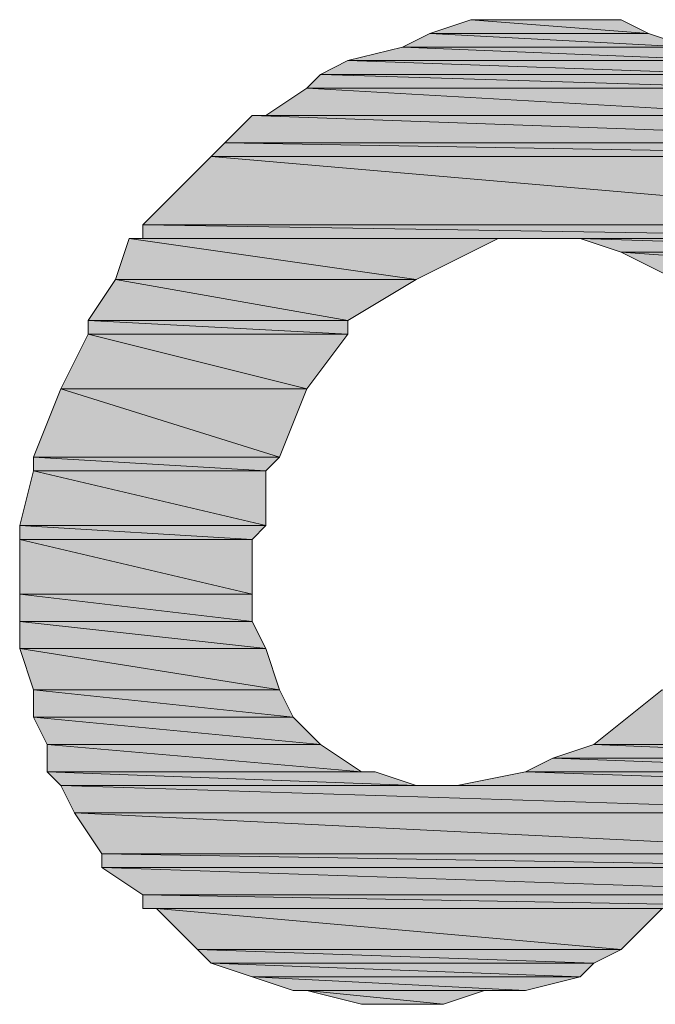
# Model space of a CAD drawing. Units: inches. Extents: x -2049 to 3731, y -2296 to 3484.
# Drawn here: x 1572 to 1576, y 93 to 99 of the extents above; entities that cross this region are included whole.
import ezdxf

# ---------------------------------------------------------------- set-up
doc = ezdxf.new("R2010")
doc.units = ezdxf.units.IN
doc.header["$MEASUREMENT"] = 0
doc.layers.add('Layer 1', color=7, linetype='Continuous')

msp = doc.modelspace()

# ---------------------------------------------------------------- hatches: boundary and pattern name
at = {"layer": 'Layer 1', "true_color": 0xffffff}
h = msp.add_hatch(color=7, dxfattribs=at)
h.dxf.hatch_style = 2
h.paths.add_polyline_path([(1576.3465, 99.3284), (1575.2455, 99.4131), (1576.177, 99.4131)])
h.paths.add_polyline_path([(1574.9919, 99.3284), (1576.3465, 99.3284), (1575.2455, 99.4131)])
h = msp.add_hatch(color=7, dxfattribs=at)
h.dxf.hatch_style = 2
edge = h.paths.add_edge_path()
edge.add_spline(control_points=[(1575.754, 99.4131), (1575.754, 99.4131), (1575.6692, 99.4131), (1575.6692, 99.4131), (1575.6692, 99.4131), (1575.754, 99.4131), (1575.754, 99.4131)], knot_values=[0, 0, 0, 0, 1, 1, 1, 2, 2, 2, 2], degree=3, periodic=1)
h = msp.add_hatch(color=7, dxfattribs=at)
h.dxf.hatch_style = 2
h.paths.add_polyline_path([(1576.6001, 99.2436), (1574.9919, 99.3284), (1576.3465, 99.3284)])
h.paths.add_polyline_path([(1574.8224, 99.2436), (1576.6001, 99.2436), (1574.9919, 99.3284)])
h = msp.add_hatch(color=7, dxfattribs=at)
h.dxf.hatch_style = 2
h.paths.add_polyline_path([(1576.8543, 99.1596), (1574.8224, 99.2436), (1576.6001, 99.2436)])
h.paths.add_polyline_path([(1574.4834, 99.1596), (1576.8543, 99.1596), (1574.8224, 99.2436)])
h = msp.add_hatch(color=7, dxfattribs=at)
h.dxf.hatch_style = 2
h.paths.add_polyline_path([(1576.9391, 99.0741), (1574.4834, 99.1596), (1576.8543, 99.1596)])
h.paths.add_polyline_path([(1574.3146, 99.0741), (1576.9391, 99.0741), (1574.4834, 99.1596)])
h = msp.add_hatch(color=7, dxfattribs=at)
h.dxf.hatch_style = 2
h.paths.add_polyline_path([(1577.1086, 98.9901), (1574.3146, 99.0741), (1576.9391, 99.0741)])
h.paths.add_polyline_path([(1574.2298, 98.9901), (1577.1086, 98.9901), (1574.3146, 99.0741)])
h = msp.add_hatch(color=7, dxfattribs=at)
h.dxf.hatch_style = 2
h.paths.add_polyline_path([(1577.1933, 98.8206), (1574.2298, 98.9901), (1577.1086, 98.9901)])
h.paths.add_polyline_path([(1573.9756, 98.8206), (1577.1933, 98.8206), (1574.2298, 98.9901)])
h = msp.add_hatch(color=7, dxfattribs=at)
h.dxf.hatch_style = 2
h.paths.add_polyline_path([(1578.6327, 98.6511), (1573.8908, 98.8206), (1578.7167, 98.8206)])
h.paths.add_polyline_path([(1573.722, 98.6511), (1578.6327, 98.6511), (1573.8908, 98.8206)])
h = msp.add_hatch(color=7, dxfattribs=at)
h.dxf.hatch_style = 2
h.paths.add_polyline_path([(1578.6327, 98.5663), (1573.722, 98.6511), (1578.6327, 98.6511)])
h.paths.add_polyline_path([(1573.6373, 98.5663), (1578.6327, 98.5663), (1573.722, 98.6511)])
h = msp.add_hatch(color=7, dxfattribs=at)
h.dxf.hatch_style = 2
h.paths.add_polyline_path([(1578.5479, 98.1426), (1573.6373, 98.5663), (1578.6327, 98.5663)])
h.paths.add_polyline_path([(1573.2135, 98.1426), (1578.5479, 98.1426), (1573.6373, 98.5663)])
h = msp.add_hatch(color=7, dxfattribs=at)
h.dxf.hatch_style = 2
h.paths.add_polyline_path([(1578.5479, 98.0585), (1573.2135, 98.1426), (1578.5479, 98.1426)])
h.paths.add_polyline_path([(1573.2135, 98.0585), (1578.5479, 98.0585), (1573.2135, 98.1426)])
h = msp.add_hatch(color=7, dxfattribs=at)
h.dxf.hatch_style = 2
h.paths.add_polyline_path([(1574.9071, 97.8043), (1573.1288, 98.0585), (1575.415, 98.0585)])
h.paths.add_polyline_path([(1573.0447, 97.8043), (1574.9071, 97.8043), (1573.1288, 98.0585)])
h = msp.add_hatch(color=7, dxfattribs=at)
h.dxf.hatch_style = 2
edge = h.paths.add_edge_path()
edge.add_spline(control_points=[(1575.754, 98.0585), (1575.754, 98.0585), (1575.754, 98.0585), (1575.754, 98.0585), (1575.754, 98.0585), (1573.2135, 98.0585), (1573.2135, 98.0585), (1573.2135, 98.0585), (1575.754, 98.0585), (1575.754, 98.0585)], knot_values=[0, 0, 0, 0, 1, 1, 1, 2, 2, 2, 3, 3, 3, 3], degree=3, periodic=1)
edge = h.paths.add_edge_path()
edge.add_spline(control_points=[(1573.2135, 98.0585), (1573.2135, 98.0585), (1575.754, 98.0585), (1575.754, 98.0585), (1575.754, 98.0585), (1573.2135, 98.0585), (1573.2135, 98.0585)], knot_values=[0, 0, 0, 0, 1, 1, 1, 2, 2, 2, 2], degree=3, periodic=1)
h = msp.add_hatch(color=7, dxfattribs=at)
h.dxf.hatch_style = 2
edge = h.paths.add_edge_path()
edge.add_spline(control_points=[(1575.6692, 98.0585), (1575.6692, 98.0585), (1575.6692, 98.0585), (1575.6692, 98.0585), (1575.6692, 98.0585), (1573.2135, 98.0585), (1573.2135, 98.0585), (1573.2135, 98.0585), (1575.6692, 98.0585), (1575.6692, 98.0585)], knot_values=[0, 0, 0, 0, 1, 1, 1, 2, 2, 2, 3, 3, 3, 3], degree=3, periodic=1)
h = msp.add_hatch(color=7, dxfattribs=at)
h.dxf.hatch_style = 2
edge = h.paths.add_edge_path()
edge.add_spline(control_points=[(1578.5479, 98.0585), (1578.5479, 98.0585), (1578.5479, 98.0585), (1578.5479, 98.0585), (1578.5479, 98.0585), (1575.754, 98.0585), (1575.754, 98.0585), (1575.754, 98.0585), (1578.5479, 98.0585), (1578.5479, 98.0585)], knot_values=[0, 0, 0, 0, 1, 1, 1, 2, 2, 2, 3, 3, 3, 3], degree=3, periodic=1)
edge = h.paths.add_edge_path()
edge.add_spline(control_points=[(1575.754, 98.0585), (1575.754, 98.0585), (1578.5479, 98.0585), (1578.5479, 98.0585), (1578.5479, 98.0585), (1575.754, 98.0585), (1575.754, 98.0585)], knot_values=[0, 0, 0, 0, 1, 1, 1, 2, 2, 2, 2], degree=3, periodic=1)
h = msp.add_hatch(color=7, dxfattribs=at)
h.dxf.hatch_style = 2
edge = h.paths.add_edge_path()
edge.add_spline(control_points=[(1578.5479, 98.0585), (1578.5479, 98.0585), (1575.754, 98.0585), (1575.754, 98.0585), (1575.754, 98.0585), (1578.5479, 98.0585), (1578.5479, 98.0585)], knot_values=[0, 0, 0, 0, 1, 1, 1, 2, 2, 2, 2], degree=3, periodic=1)
h = msp.add_hatch(color=7, dxfattribs=at)
h.dxf.hatch_style = 2
h.paths.add_polyline_path([(1578.5479, 97.9738), (1575.9228, 98.0585), (1578.5479, 98.0585)])
h.paths.add_polyline_path([(1576.177, 97.9738), (1578.5479, 97.9738), (1575.9228, 98.0585)])
h = msp.add_hatch(color=7, dxfattribs=at)
h.dxf.hatch_style = 2
h.paths.add_polyline_path([(1578.5479, 97.8043), (1576.177, 97.9738), (1578.5479, 97.9738)])
h.paths.add_polyline_path([(1576.516, 97.8043), (1578.5479, 97.8043), (1576.177, 97.9738)])
h = msp.add_hatch(color=7, dxfattribs=at)
h.dxf.hatch_style = 2
h.paths.add_polyline_path([(1574.4834, 97.55), (1573.0447, 97.8043), (1574.9071, 97.8043)])
h.paths.add_polyline_path([(1572.8752, 97.55), (1574.4834, 97.55), (1573.0447, 97.8043)])
h = msp.add_hatch(color=7, dxfattribs=at)
h.dxf.hatch_style = 2
h.paths.add_polyline_path([(1574.4834, 97.4659), (1572.8752, 97.55), (1574.4834, 97.55)])
h.paths.add_polyline_path([(1572.8752, 97.4659), (1574.4834, 97.4659), (1572.8752, 97.55)])
h = msp.add_hatch(color=7, dxfattribs=at)
h.dxf.hatch_style = 2
h.paths.add_polyline_path([(1574.2298, 97.127), (1572.8752, 97.4659), (1574.4834, 97.4659)])
h.paths.add_polyline_path([(1572.7057, 97.127), (1574.2298, 97.127), (1572.8752, 97.4659)])
h = msp.add_hatch(color=7, dxfattribs=at)
h.dxf.hatch_style = 2
h.paths.add_polyline_path([(1574.0603, 96.7039), (1572.7057, 97.127), (1574.2298, 97.127)])
h.paths.add_polyline_path([(1572.5362, 96.7039), (1574.0603, 96.7039), (1572.7057, 97.127)])
h = msp.add_hatch(color=7, dxfattribs=at)
h.dxf.hatch_style = 2
h.paths.add_polyline_path([(1573.9756, 96.6191), (1572.5362, 96.7039), (1574.0603, 96.7039)])
h.paths.add_polyline_path([(1572.5362, 96.6191), (1573.9756, 96.6191), (1572.5362, 96.7039)])
h = msp.add_hatch(color=7, dxfattribs=at)
h.dxf.hatch_style = 2
h.paths.add_polyline_path([(1573.9756, 96.2808), (1572.5362, 96.6191), (1573.9756, 96.6191)])
h.paths.add_polyline_path([(1572.4515, 96.2808), (1573.9756, 96.2808), (1572.5362, 96.6191)])
h = msp.add_hatch(color=7, dxfattribs=at)
h.dxf.hatch_style = 2
h.paths.add_polyline_path([(1573.8908, 96.1954), (1572.4515, 96.2808), (1573.9756, 96.2808)])
h.paths.add_polyline_path([(1572.4515, 96.1954), (1573.8908, 96.1954), (1572.4515, 96.2808)])
h = msp.add_hatch(color=7, dxfattribs=at)
h.dxf.hatch_style = 2
h.paths.add_polyline_path([(1573.8908, 95.8571), (1572.4515, 96.1954), (1573.8908, 96.1954)])
h.paths.add_polyline_path([(1572.4515, 95.8571), (1573.8908, 95.8571), (1572.4515, 96.1954)])
h = msp.add_hatch(color=7, dxfattribs=at)
h.dxf.hatch_style = 2
h.paths.add_polyline_path([(1573.8908, 95.6876), (1572.4515, 95.8571), (1573.8908, 95.8571)])
h.paths.add_polyline_path([(1572.4515, 95.6876), (1573.8908, 95.6876), (1572.4515, 95.8571)])
h = msp.add_hatch(color=7, dxfattribs=at)
h.dxf.hatch_style = 2
h.paths.add_polyline_path([(1573.9756, 95.5188), (1572.4515, 95.6876), (1573.8908, 95.6876)])
h.paths.add_polyline_path([(1572.4515, 95.5188), (1573.9756, 95.5188), (1572.4515, 95.6876)])
h = msp.add_hatch(color=7, dxfattribs=at)
h.dxf.hatch_style = 2
h.paths.add_polyline_path([(1574.0603, 95.2645), (1572.4515, 95.5188), (1573.9756, 95.5188)])
h.paths.add_polyline_path([(1572.5362, 95.2645), (1574.0603, 95.2645), (1572.4515, 95.5188)])
h = msp.add_hatch(color=7, dxfattribs=at)
h.dxf.hatch_style = 2
h.paths.add_polyline_path([(1574.1451, 95.095), (1572.5362, 95.2645), (1574.0603, 95.2645)])
h.paths.add_polyline_path([(1572.5362, 95.095), (1574.1451, 95.095), (1572.5362, 95.2645)])
h = msp.add_hatch(color=7, dxfattribs=at)
h.dxf.hatch_style = 2
h.paths.add_polyline_path([(1578.0394, 94.9262), (1576.4313, 95.2645), (1578.1242, 95.2645)])
h.paths.add_polyline_path([(1576.0075, 94.9262), (1578.0394, 94.9262), (1576.4313, 95.2645)])
h = msp.add_hatch(color=7, dxfattribs=at)
h.dxf.hatch_style = 2
h.paths.add_polyline_path([(1574.3146, 94.9262), (1572.5362, 95.095), (1574.1451, 95.095)])
h.paths.add_polyline_path([(1572.621, 94.9262), (1574.3146, 94.9262), (1572.5362, 95.095)])
h = msp.add_hatch(color=7, dxfattribs=at)
h.dxf.hatch_style = 2
h.paths.add_polyline_path([(1574.5681, 94.7567), (1572.621, 94.9262), (1574.3146, 94.9262)])
h.paths.add_polyline_path([(1572.621, 94.7567), (1574.5681, 94.7567), (1572.621, 94.9262)])
h = msp.add_hatch(color=7, dxfattribs=at)
h.dxf.hatch_style = 2
h.paths.add_polyline_path([(1578.0394, 94.8408), (1576.0075, 94.9262), (1578.0394, 94.9262)])
h.paths.add_polyline_path([(1575.754, 94.8408), (1578.0394, 94.8408), (1576.0075, 94.9262)])
h = msp.add_hatch(color=7, dxfattribs=at)
h.dxf.hatch_style = 2
h.paths.add_polyline_path([(1578.0394, 94.7567), (1575.754, 94.8408), (1578.0394, 94.8408)])
h.paths.add_polyline_path([(1575.5845, 94.7567), (1578.0394, 94.7567), (1575.754, 94.8408)])
h = msp.add_hatch(color=7, dxfattribs=at)
h.dxf.hatch_style = 2
edge = h.paths.add_edge_path()
edge.add_spline(control_points=[(1574.6529, 94.7567), (1574.6529, 94.7567), (1574.6529, 94.7567), (1574.6529, 94.7567), (1574.6529, 94.7567), (1572.621, 94.7567), (1572.621, 94.7567), (1572.621, 94.7567), (1574.6529, 94.7567), (1574.6529, 94.7567)], knot_values=[0, 0, 0, 0, 1, 1, 1, 2, 2, 2, 3, 3, 3, 3], degree=3, periodic=1)
h = msp.add_hatch(color=7, dxfattribs=at)
h.dxf.hatch_style = 2
h.paths.add_polyline_path([(1574.9071, 94.6713), (1572.621, 94.7567), (1574.6529, 94.7567)])
h.paths.add_polyline_path([(1572.7057, 94.6713), (1574.9071, 94.6713), (1572.621, 94.7567)])
h = msp.add_hatch(color=7, dxfattribs=at)
h.dxf.hatch_style = 2
h.paths.add_polyline_path([(1578.0394, 94.6713), (1575.5845, 94.7567), (1578.0394, 94.7567)])
h.paths.add_polyline_path([(1575.1614, 94.6713), (1578.0394, 94.6713), (1575.5845, 94.7567)])
h = msp.add_hatch(color=7, dxfattribs=at)
h.dxf.hatch_style = 2
edge = h.paths.add_edge_path()
edge.add_spline(control_points=[(1575.0766, 94.6713), (1575.0766, 94.6713), (1575.0766, 94.6713), (1575.0766, 94.6713), (1575.0766, 94.6713), (1572.7057, 94.6713), (1572.7057, 94.6713), (1572.7057, 94.6713), (1575.0766, 94.6713), (1575.0766, 94.6713)], knot_values=[0, 0, 0, 0, 1, 1, 1, 2, 2, 2, 3, 3, 3, 3], degree=3, periodic=1)
h = msp.add_hatch(color=7, dxfattribs=at)
h.dxf.hatch_style = 2
edge = h.paths.add_edge_path()
edge.add_spline(control_points=[(1575.0766, 94.6713), (1575.0766, 94.6713), (1575.0766, 94.6713), (1575.0766, 94.6713), (1575.0766, 94.6713), (1572.7057, 94.6713), (1572.7057, 94.6713), (1572.7057, 94.6713), (1575.0766, 94.6713), (1575.0766, 94.6713)], knot_values=[0, 0, 0, 0, 1, 1, 1, 2, 2, 2, 3, 3, 3, 3], degree=3, periodic=1)
edge = h.paths.add_edge_path()
edge.add_spline(control_points=[(1572.7057, 94.6713), (1572.7057, 94.6713), (1575.0766, 94.6713), (1575.0766, 94.6713), (1575.0766, 94.6713), (1572.7057, 94.6713), (1572.7057, 94.6713)], knot_values=[0, 0, 0, 0, 1, 1, 1, 2, 2, 2, 2], degree=3, periodic=1)
h = msp.add_hatch(color=7, dxfattribs=at)
h.dxf.hatch_style = 2
h.paths.add_polyline_path([(1578.0394, 94.5025), (1572.7057, 94.6713), (1578.0394, 94.6713)])
h.paths.add_polyline_path([(1572.7905, 94.5025), (1578.0394, 94.5025), (1572.7057, 94.6713)])
h = msp.add_hatch(color=7, dxfattribs=at)
h.dxf.hatch_style = 2
edge = h.paths.add_edge_path()
edge.add_spline(control_points=[(1578.0394, 94.6713), (1578.0394, 94.6713), (1575.1614, 94.6713), (1575.1614, 94.6713), (1575.1614, 94.6713), (1578.0394, 94.6713), (1578.0394, 94.6713)], knot_values=[0, 0, 0, 0, 1, 1, 1, 2, 2, 2, 2], degree=3, periodic=1)
h = msp.add_hatch(color=7, dxfattribs=at)
h.dxf.hatch_style = 2
h.paths.add_polyline_path([(1577.9554, 94.2482), (1572.7905, 94.5025), (1578.0394, 94.5025)])
h.paths.add_polyline_path([(1572.96, 94.2482), (1577.9554, 94.2482), (1572.7905, 94.5025)])
h = msp.add_hatch(color=7, dxfattribs=at)
h.dxf.hatch_style = 2
h.paths.add_polyline_path([(1577.9554, 94.1642), (1572.96, 94.2482), (1577.9554, 94.2482)])
h.paths.add_polyline_path([(1572.96, 94.1642), (1577.9554, 94.1642), (1572.96, 94.2482)])
h = msp.add_hatch(color=7, dxfattribs=at)
h.dxf.hatch_style = 2
h.paths.add_polyline_path([(1577.9554, 93.9947), (1572.96, 94.1642), (1577.9554, 94.1642)])
h.paths.add_polyline_path([(1573.2135, 93.9947), (1577.9554, 93.9947), (1572.96, 94.1642)])
h = msp.add_hatch(color=7, dxfattribs=at)
h.dxf.hatch_style = 2
h.paths.add_polyline_path([(1577.9554, 93.9092), (1573.2135, 93.9947), (1577.9554, 93.9947)])
h.paths.add_polyline_path([(1573.2135, 93.9092), (1577.9554, 93.9092), (1573.2135, 93.9947)])
h = msp.add_hatch(color=7, dxfattribs=at)
h.dxf.hatch_style = 2
h.paths.add_polyline_path([(1576.177, 93.6557), (1573.2983, 93.9092), (1576.4313, 93.9092)])
h.paths.add_polyline_path([(1573.5525, 93.6557), (1576.177, 93.6557), (1573.2983, 93.9092)])
h = msp.add_hatch(color=7, dxfattribs=at)
h.dxf.hatch_style = 2
h.paths.add_polyline_path([(1576.0075, 93.5709), (1573.5525, 93.6557), (1576.177, 93.6557)])
h.paths.add_polyline_path([(1573.6373, 93.5709), (1576.0075, 93.5709), (1573.5525, 93.6557)])
h = msp.add_hatch(color=7, dxfattribs=at)
h.dxf.hatch_style = 2
h.paths.add_polyline_path([(1575.9228, 93.4862), (1573.6373, 93.5709), (1576.0075, 93.5709)])
h.paths.add_polyline_path([(1573.8908, 93.4862), (1575.9228, 93.4862), (1573.6373, 93.5709)])
h = msp.add_hatch(color=7, dxfattribs=at)
h.dxf.hatch_style = 2
h.paths.add_polyline_path([(1575.5845, 93.4021), (1573.8908, 93.4862), (1575.9228, 93.4862)])
h.paths.add_polyline_path([(1574.1451, 93.4021), (1575.5845, 93.4021), (1573.8908, 93.4862)])
h = msp.add_hatch(color=7, dxfattribs=at)
h.dxf.hatch_style = 2
h.paths.add_polyline_path([(1575.0766, 93.3167), (1574.2298, 93.4021), (1575.3302, 93.4021)])
h.paths.add_polyline_path([(1574.5681, 93.3167), (1575.0766, 93.3167), (1574.2298, 93.4021)])
h = msp.add_hatch(color=7, dxfattribs=at)
h.dxf.hatch_style = 2
edge = h.paths.add_edge_path()
edge.add_spline(control_points=[(1575.0766, 93.3167), (1575.0766, 93.3167), (1575.0766, 93.3167), (1575.0766, 93.3167), (1575.0766, 93.3167), (1574.5681, 93.3167), (1574.5681, 93.3167), (1574.5681, 93.3167), (1575.0766, 93.3167), (1575.0766, 93.3167)], knot_values=[0, 0, 0, 0, 1, 1, 1, 2, 2, 2, 3, 3, 3, 3], degree=3, periodic=1)
edge = h.paths.add_edge_path()
edge.add_spline(control_points=[(1574.5681, 93.3167), (1574.5681, 93.3167), (1575.0766, 93.3167), (1575.0766, 93.3167), (1575.0766, 93.3167), (1574.5681, 93.3167), (1574.5681, 93.3167)], knot_values=[0, 0, 0, 0, 1, 1, 1, 2, 2, 2, 2], degree=3, periodic=1)

# ---------------------------------------------------------------- linework, layer by layer
at = {"layer": 'Layer 1', "lineweight": 0}
for points in [[(1574.9919, 99.3284), (1576.3465, 99.3284), (1575.2455, 99.4131), (1574.9919, 99.3284)], [(1574.9919, 99.3284), (1576.3465, 99.3284), (1575.2455, 99.4131), (1574.9919, 99.3284)], [(1575.2455, 99.4131), (1576.177, 99.4131), (1575.3302, 99.4131), (1575.2455, 99.4131)], [(1575.2455, 99.4131), (1576.177, 99.4131), (1575.3302, 99.4131), (1575.2455, 99.4131)], [(1576.3465, 99.3284), (1575.2455, 99.4131), (1576.177, 99.4131), (1576.3465, 99.3284)], [(1576.3465, 99.3284), (1575.2455, 99.4131), (1576.177, 99.4131), (1576.3465, 99.3284)], [(1575.3302, 99.4131), (1576.0075, 99.4131), (1575.6692, 99.4131), (1575.3302, 99.4131)], [(1575.3302, 99.4131), (1576.0075, 99.4131), (1575.6692, 99.4131), (1575.3302, 99.4131)], [(1576.177, 99.4131), (1575.3302, 99.4131), (1576.0075, 99.4131), (1576.177, 99.4131)], [(1576.177, 99.4131), (1575.3302, 99.4131), (1576.0075, 99.4131), (1576.177, 99.4131)], [(1576.0075, 99.4131), (1575.6692, 99.4131), (1575.754, 99.4131), (1576.0075, 99.4131)], [(1576.0075, 99.4131), (1575.6692, 99.4131), (1575.754, 99.4131), (1576.0075, 99.4131)], [(1574.8224, 99.2436), (1576.6001, 99.2436), (1574.9919, 99.3284), (1574.8224, 99.2436)], [(1574.8224, 99.2436), (1576.6001, 99.2436), (1574.9919, 99.3284), (1574.8224, 99.2436)], [(1576.6001, 99.2436), (1574.9919, 99.3284), (1576.3465, 99.3284), (1576.6001, 99.2436)], [(1576.6001, 99.2436), (1574.9919, 99.3284), (1576.3465, 99.3284), (1576.6001, 99.2436)], [(1574.4834, 99.1596), (1576.8543, 99.1596), (1574.8224, 99.2436), (1574.4834, 99.1596)], [(1574.4834, 99.1596), (1576.8543, 99.1596), (1574.8224, 99.2436), (1574.4834, 99.1596)], [(1576.8543, 99.1596), (1574.8224, 99.2436), (1576.6001, 99.2436), (1576.8543, 99.1596)], [(1576.8543, 99.1596), (1574.8224, 99.2436), (1576.6001, 99.2436), (1576.8543, 99.1596)], [(1574.3146, 99.0741), (1576.9391, 99.0741), (1574.4834, 99.1596), (1574.3146, 99.0741)], [(1574.3146, 99.0741), (1576.9391, 99.0741), (1574.4834, 99.1596), (1574.3146, 99.0741)], [(1576.9391, 99.0741), (1574.4834, 99.1596), (1576.8543, 99.1596), (1576.9391, 99.0741)], [(1576.9391, 99.0741), (1574.4834, 99.1596), (1576.8543, 99.1596), (1576.9391, 99.0741)], [(1574.2298, 98.9901), (1577.1086, 98.9901), (1574.3146, 99.0741), (1574.2298, 98.9901)], [(1574.2298, 98.9901), (1577.1086, 98.9901), (1574.3146, 99.0741), (1574.2298, 98.9901)], [(1577.1086, 98.9901), (1574.3146, 99.0741), (1576.9391, 99.0741), (1577.1086, 98.9901)], [(1577.1086, 98.9901), (1574.3146, 99.0741), (1576.9391, 99.0741), (1577.1086, 98.9901)], [(1573.9756, 98.8206), (1577.1933, 98.8206), (1574.2298, 98.9901), (1573.9756, 98.8206)], [(1573.9756, 98.8206), (1577.1933, 98.8206), (1574.2298, 98.9901), (1573.9756, 98.8206)], [(1577.1933, 98.8206), (1574.2298, 98.9901), (1577.1086, 98.9901), (1577.1933, 98.8206)], [(1577.1933, 98.8206), (1574.2298, 98.9901), (1577.1086, 98.9901), (1577.1933, 98.8206)], [(1573.722, 98.6511), (1578.6327, 98.6511), (1573.8908, 98.8206), (1573.722, 98.6511)], [(1573.722, 98.6511), (1578.6327, 98.6511), (1573.8908, 98.8206), (1573.722, 98.6511)], [(1573.8908, 98.8206), (1577.2781, 98.8206), (1573.9756, 98.8206), (1573.8908, 98.8206)], [(1573.8908, 98.8206), (1577.2781, 98.8206), (1573.9756, 98.8206), (1573.8908, 98.8206)], [(1578.6327, 98.6511), (1573.8908, 98.8206), (1578.7167, 98.8206), (1578.6327, 98.6511)], [(1578.6327, 98.6511), (1573.8908, 98.8206), (1578.7167, 98.8206), (1578.6327, 98.6511)], [(1577.2781, 98.8206), (1573.9756, 98.8206), (1577.1933, 98.8206), (1577.2781, 98.8206)], [(1577.2781, 98.8206), (1573.9756, 98.8206), (1577.1933, 98.8206), (1577.2781, 98.8206)], [(1573.6373, 98.5663), (1578.6327, 98.5663), (1573.722, 98.6511), (1573.6373, 98.5663)], [(1573.6373, 98.5663), (1578.6327, 98.5663), (1573.722, 98.6511), (1573.6373, 98.5663)], [(1578.6327, 98.5663), (1573.722, 98.6511), (1578.6327, 98.6511), (1578.6327, 98.5663)], [(1578.6327, 98.5663), (1573.722, 98.6511), (1578.6327, 98.6511), (1578.6327, 98.5663)], [(1573.2135, 98.1426), (1578.5479, 98.1426), (1573.6373, 98.5663), (1573.2135, 98.1426)], [(1573.2135, 98.1426), (1578.5479, 98.1426), (1573.6373, 98.5663), (1573.2135, 98.1426)], [(1578.5479, 98.1426), (1573.6373, 98.5663), (1578.6327, 98.5663), (1578.5479, 98.1426)], [(1578.5479, 98.1426), (1573.6373, 98.5663), (1578.6327, 98.5663), (1578.5479, 98.1426)], [(1578.5479, 98.0585), (1573.2135, 98.1426), (1578.5479, 98.1426), (1578.5479, 98.0585)], [(1573.2135, 98.0585), (1578.5479, 98.0585), (1573.2135, 98.1426), (1573.2135, 98.0585)], [(1578.5479, 98.0585), (1573.2135, 98.1426), (1578.5479, 98.1426), (1578.5479, 98.0585)], [(1573.2135, 98.0585), (1578.5479, 98.0585), (1573.2135, 98.1426), (1573.2135, 98.0585)], [(1573.0447, 97.8043), (1574.9071, 97.8043), (1573.1288, 98.0585), (1573.0447, 97.8043)], [(1573.0447, 97.8043), (1574.9071, 97.8043), (1573.1288, 98.0585), (1573.0447, 97.8043)], [(1573.1288, 98.0585), (1575.415, 98.0585), (1573.2135, 98.0585), (1573.1288, 98.0585)], [(1573.1288, 98.0585), (1575.415, 98.0585), (1573.2135, 98.0585), (1573.1288, 98.0585)], [(1574.9071, 97.8043), (1573.1288, 98.0585), (1575.415, 98.0585), (1574.9071, 97.8043)], [(1574.9071, 97.8043), (1573.1288, 98.0585), (1575.415, 98.0585), (1574.9071, 97.8043)], [(1575.6692, 98.0585), (1573.2135, 98.0585), (1575.754, 98.0585), (1575.6692, 98.0585)], [(1575.6692, 98.0585), (1573.2135, 98.0585), (1575.754, 98.0585), (1575.6692, 98.0585)], [(1575.415, 98.0585), (1573.2135, 98.0585), (1575.6692, 98.0585), (1575.415, 98.0585)], [(1575.415, 98.0585), (1573.2135, 98.0585), (1575.6692, 98.0585), (1575.415, 98.0585)], [(1575.9228, 98.0585), (1578.5479, 98.0585), (1575.754, 98.0585), (1575.9228, 98.0585)], [(1575.9228, 98.0585), (1578.5479, 98.0585), (1575.754, 98.0585), (1575.9228, 98.0585)], [(1578.5479, 97.9738), (1575.9228, 98.0585), (1578.5479, 98.0585), (1578.5479, 97.9738)], [(1576.177, 97.9738), (1578.5479, 97.9738), (1575.9228, 98.0585), (1576.177, 97.9738)], [(1578.5479, 97.9738), (1575.9228, 98.0585), (1578.5479, 98.0585), (1578.5479, 97.9738)], [(1576.177, 97.9738), (1578.5479, 97.9738), (1575.9228, 98.0585), (1576.177, 97.9738)], [(1578.5479, 97.8043), (1576.177, 97.9738), (1578.5479, 97.9738), (1578.5479, 97.8043)], [(1576.516, 97.8043), (1578.5479, 97.8043), (1576.177, 97.9738), (1576.516, 97.8043)], [(1578.5479, 97.8043), (1576.177, 97.9738), (1578.5479, 97.9738), (1578.5479, 97.8043)], [(1576.516, 97.8043), (1578.5479, 97.8043), (1576.177, 97.9738), (1576.516, 97.8043)], [(1572.8752, 97.55), (1574.4834, 97.55), (1573.0447, 97.8043), (1572.8752, 97.55)], [(1572.8752, 97.55), (1574.4834, 97.55), (1573.0447, 97.8043), (1572.8752, 97.55)], [(1574.4834, 97.55), (1573.0447, 97.8043), (1574.9071, 97.8043), (1574.4834, 97.55)], [(1574.4834, 97.55), (1573.0447, 97.8043), (1574.9071, 97.8043), (1574.4834, 97.55)], [(1574.4834, 97.4659), (1572.8752, 97.55), (1574.4834, 97.55), (1574.4834, 97.4659)], [(1572.8752, 97.4659), (1574.4834, 97.4659), (1572.8752, 97.55), (1572.8752, 97.4659)], [(1574.4834, 97.4659), (1572.8752, 97.55), (1574.4834, 97.55), (1574.4834, 97.4659)], [(1572.8752, 97.4659), (1574.4834, 97.4659), (1572.8752, 97.55), (1572.8752, 97.4659)], [(1572.7057, 97.127), (1574.2298, 97.127), (1572.8752, 97.4659), (1572.7057, 97.127)], [(1572.7057, 97.127), (1574.2298, 97.127), (1572.8752, 97.4659), (1572.7057, 97.127)], [(1574.2298, 97.127), (1572.8752, 97.4659), (1574.4834, 97.4659), (1574.2298, 97.127)], [(1574.2298, 97.127), (1572.8752, 97.4659), (1574.4834, 97.4659), (1574.2298, 97.127)], [(1572.5362, 96.7039), (1574.0603, 96.7039), (1572.7057, 97.127), (1572.5362, 96.7039)], [(1572.5362, 96.7039), (1574.0603, 96.7039), (1572.7057, 97.127), (1572.5362, 96.7039)], [(1574.0603, 96.7039), (1572.7057, 97.127), (1574.2298, 97.127), (1574.0603, 96.7039)], [(1574.0603, 96.7039), (1572.7057, 97.127), (1574.2298, 97.127), (1574.0603, 96.7039)], [(1573.9756, 96.6191), (1572.5362, 96.7039), (1574.0603, 96.7039), (1573.9756, 96.6191)], [(1572.5362, 96.6191), (1573.9756, 96.6191), (1572.5362, 96.7039), (1572.5362, 96.6191)], [(1573.9756, 96.6191), (1572.5362, 96.7039), (1574.0603, 96.7039), (1573.9756, 96.6191)], [(1572.5362, 96.6191), (1573.9756, 96.6191), (1572.5362, 96.7039), (1572.5362, 96.6191)], [(1572.4515, 96.2808), (1573.9756, 96.2808), (1572.5362, 96.6191), (1572.4515, 96.2808)], [(1572.4515, 96.2808), (1573.9756, 96.2808), (1572.5362, 96.6191), (1572.4515, 96.2808)], [(1573.9756, 96.2808), (1572.5362, 96.6191), (1573.9756, 96.6191), (1573.9756, 96.2808)], [(1573.9756, 96.2808), (1572.5362, 96.6191), (1573.9756, 96.6191), (1573.9756, 96.2808)], [(1573.8908, 96.1954), (1572.4515, 96.2808), (1573.9756, 96.2808), (1573.8908, 96.1954)], [(1572.4515, 96.1954), (1573.8908, 96.1954), (1572.4515, 96.2808), (1572.4515, 96.1954)], [(1573.8908, 96.1954), (1572.4515, 96.2808), (1573.9756, 96.2808), (1573.8908, 96.1954)], [(1572.4515, 96.1954), (1573.8908, 96.1954), (1572.4515, 96.2808), (1572.4515, 96.1954)], [(1573.8908, 95.8571), (1572.4515, 96.1954), (1573.8908, 96.1954), (1573.8908, 95.8571)], [(1572.4515, 95.8571), (1573.8908, 95.8571), (1572.4515, 96.1954), (1572.4515, 95.8571)], [(1573.8908, 95.8571), (1572.4515, 96.1954), (1573.8908, 96.1954), (1573.8908, 95.8571)], [(1572.4515, 95.8571), (1573.8908, 95.8571), (1572.4515, 96.1954), (1572.4515, 95.8571)], [(1573.8908, 95.6876), (1572.4515, 95.8571), (1573.8908, 95.8571), (1573.8908, 95.6876)], [(1572.4515, 95.6876), (1573.8908, 95.6876), (1572.4515, 95.8571), (1572.4515, 95.6876)], [(1573.8908, 95.6876), (1572.4515, 95.8571), (1573.8908, 95.8571), (1573.8908, 95.6876)], [(1572.4515, 95.6876), (1573.8908, 95.6876), (1572.4515, 95.8571), (1572.4515, 95.6876)], [(1573.9756, 95.5188), (1572.4515, 95.6876), (1573.8908, 95.6876), (1573.9756, 95.5188)], [(1572.4515, 95.5188), (1573.9756, 95.5188), (1572.4515, 95.6876), (1572.4515, 95.5188)], [(1573.9756, 95.5188), (1572.4515, 95.6876), (1573.8908, 95.6876), (1573.9756, 95.5188)], [(1572.4515, 95.5188), (1573.9756, 95.5188), (1572.4515, 95.6876), (1572.4515, 95.5188)], [(1574.0603, 95.2645), (1572.4515, 95.5188), (1573.9756, 95.5188), (1574.0603, 95.2645)], [(1572.5362, 95.2645), (1574.0603, 95.2645), (1572.4515, 95.5188), (1572.5362, 95.2645)], [(1574.0603, 95.2645), (1572.4515, 95.5188), (1573.9756, 95.5188), (1574.0603, 95.2645)], [(1572.5362, 95.2645), (1574.0603, 95.2645), (1572.4515, 95.5188), (1572.5362, 95.2645)], [(1574.1451, 95.095), (1572.5362, 95.2645), (1574.0603, 95.2645), (1574.1451, 95.095)], [(1572.5362, 95.095), (1574.1451, 95.095), (1572.5362, 95.2645), (1572.5362, 95.095)], [(1574.1451, 95.095), (1572.5362, 95.2645), (1574.0603, 95.2645), (1574.1451, 95.095)], [(1572.5362, 95.095), (1574.1451, 95.095), (1572.5362, 95.2645), (1572.5362, 95.095)], [(1576.0075, 94.9262), (1578.0394, 94.9262), (1576.4313, 95.2645), (1576.0075, 94.9262)], [(1576.0075, 94.9262), (1578.0394, 94.9262), (1576.4313, 95.2645), (1576.0075, 94.9262)], [(1574.3146, 94.9262), (1572.5362, 95.095), (1574.1451, 95.095), (1574.3146, 94.9262)], [(1572.621, 94.9262), (1574.3146, 94.9262), (1572.5362, 95.095), (1572.621, 94.9262)], [(1574.3146, 94.9262), (1572.5362, 95.095), (1574.1451, 95.095), (1574.3146, 94.9262)], [(1572.621, 94.9262), (1574.3146, 94.9262), (1572.5362, 95.095), (1572.621, 94.9262)], [(1574.5681, 94.7567), (1572.621, 94.9262), (1574.3146, 94.9262), (1574.5681, 94.7567)], [(1572.621, 94.7567), (1574.5681, 94.7567), (1572.621, 94.9262), (1572.621, 94.7567)], [(1574.5681, 94.7567), (1572.621, 94.9262), (1574.3146, 94.9262), (1574.5681, 94.7567)], [(1572.621, 94.7567), (1574.5681, 94.7567), (1572.621, 94.9262), (1572.621, 94.7567)], [(1575.754, 94.8408), (1578.0394, 94.8408), (1576.0075, 94.9262), (1575.754, 94.8408)], [(1575.754, 94.8408), (1578.0394, 94.8408), (1576.0075, 94.9262), (1575.754, 94.8408)], [(1578.0394, 94.8408), (1576.0075, 94.9262), (1578.0394, 94.9262), (1578.0394, 94.8408)], [(1578.0394, 94.8408), (1576.0075, 94.9262), (1578.0394, 94.9262), (1578.0394, 94.8408)], [(1575.5845, 94.7567), (1578.0394, 94.7567), (1575.754, 94.8408), (1575.5845, 94.7567)], [(1575.5845, 94.7567), (1578.0394, 94.7567), (1575.754, 94.8408), (1575.5845, 94.7567)], [(1578.0394, 94.7567), (1575.754, 94.8408), (1578.0394, 94.8408), (1578.0394, 94.7567)], [(1578.0394, 94.7567), (1575.754, 94.8408), (1578.0394, 94.8408), (1578.0394, 94.7567)], [(1574.6529, 94.7567), (1572.621, 94.7567), (1574.5681, 94.7567), (1574.6529, 94.7567)], [(1574.6529, 94.7567), (1572.621, 94.7567), (1574.5681, 94.7567), (1574.6529, 94.7567)], [(1574.9071, 94.6713), (1572.621, 94.7567), (1574.6529, 94.7567), (1574.9071, 94.6713)], [(1572.7057, 94.6713), (1574.9071, 94.6713), (1572.621, 94.7567), (1572.7057, 94.6713)], [(1574.9071, 94.6713), (1572.621, 94.7567), (1574.6529, 94.7567), (1574.9071, 94.6713)], [(1572.7057, 94.6713), (1574.9071, 94.6713), (1572.621, 94.7567), (1572.7057, 94.6713)], [(1575.1614, 94.6713), (1578.0394, 94.6713), (1575.5845, 94.7567), (1575.1614, 94.6713)], [(1575.1614, 94.6713), (1578.0394, 94.6713), (1575.5845, 94.7567), (1575.1614, 94.6713)], [(1578.0394, 94.6713), (1575.5845, 94.7567), (1578.0394, 94.7567), (1578.0394, 94.6713)], [(1578.0394, 94.6713), (1575.5845, 94.7567), (1578.0394, 94.7567), (1578.0394, 94.6713)], [(1575.0766, 94.6713), (1572.7057, 94.6713), (1574.9071, 94.6713), (1575.0766, 94.6713)], [(1575.0766, 94.6713), (1572.7057, 94.6713), (1574.9071, 94.6713), (1575.0766, 94.6713)], [(1578.0394, 94.5025), (1572.7057, 94.6713), (1578.0394, 94.6713), (1578.0394, 94.5025)], [(1572.7905, 94.5025), (1578.0394, 94.5025), (1572.7057, 94.6713), (1572.7905, 94.5025)], [(1578.0394, 94.5025), (1572.7057, 94.6713), (1578.0394, 94.6713), (1578.0394, 94.5025)], [(1572.7905, 94.5025), (1578.0394, 94.5025), (1572.7057, 94.6713), (1572.7905, 94.5025)], [(1575.0766, 94.6713), (1578.0394, 94.6713), (1575.1614, 94.6713), (1575.0766, 94.6713)], [(1575.0766, 94.6713), (1578.0394, 94.6713), (1575.1614, 94.6713), (1575.0766, 94.6713)], [(1577.9554, 94.2482), (1572.7905, 94.5025), (1578.0394, 94.5025), (1577.9554, 94.2482)], [(1572.96, 94.2482), (1577.9554, 94.2482), (1572.7905, 94.5025), (1572.96, 94.2482)], [(1577.9554, 94.2482), (1572.7905, 94.5025), (1578.0394, 94.5025), (1577.9554, 94.2482)], [(1572.96, 94.2482), (1577.9554, 94.2482), (1572.7905, 94.5025), (1572.96, 94.2482)], [(1577.9554, 94.1642), (1572.96, 94.2482), (1577.9554, 94.2482), (1577.9554, 94.1642)], [(1572.96, 94.1642), (1577.9554, 94.1642), (1572.96, 94.2482), (1572.96, 94.1642)], [(1577.9554, 94.1642), (1572.96, 94.2482), (1577.9554, 94.2482), (1577.9554, 94.1642)], [(1572.96, 94.1642), (1577.9554, 94.1642), (1572.96, 94.2482), (1572.96, 94.1642)], [(1577.9554, 93.9947), (1572.96, 94.1642), (1577.9554, 94.1642), (1577.9554, 93.9947)], [(1573.2135, 93.9947), (1577.9554, 93.9947), (1572.96, 94.1642), (1573.2135, 93.9947)], [(1577.9554, 93.9947), (1572.96, 94.1642), (1577.9554, 94.1642), (1577.9554, 93.9947)], [(1573.2135, 93.9947), (1577.9554, 93.9947), (1572.96, 94.1642), (1573.2135, 93.9947)], [(1577.9554, 93.9092), (1573.2135, 93.9947), (1577.9554, 93.9947), (1577.9554, 93.9092)], [(1573.2135, 93.9092), (1577.9554, 93.9092), (1573.2135, 93.9947), (1573.2135, 93.9092)], [(1577.9554, 93.9092), (1573.2135, 93.9947), (1577.9554, 93.9947), (1577.9554, 93.9092)], [(1573.2135, 93.9092), (1577.9554, 93.9092), (1573.2135, 93.9947), (1573.2135, 93.9092)], [(1576.4313, 93.9092), (1573.2135, 93.9092), (1576.516, 93.9092), (1576.4313, 93.9092)], [(1573.2983, 93.9092), (1576.4313, 93.9092), (1573.2135, 93.9092), (1573.2983, 93.9092)], [(1576.4313, 93.9092), (1573.2135, 93.9092), (1576.516, 93.9092), (1576.4313, 93.9092)], [(1573.2983, 93.9092), (1576.4313, 93.9092), (1573.2135, 93.9092), (1573.2983, 93.9092)], [(1576.177, 93.6557), (1573.2983, 93.9092), (1576.4313, 93.9092), (1576.177, 93.6557)], [(1573.5525, 93.6557), (1576.177, 93.6557), (1573.2983, 93.9092), (1573.5525, 93.6557)], [(1576.177, 93.6557), (1573.2983, 93.9092), (1576.4313, 93.9092), (1576.177, 93.6557)], [(1573.5525, 93.6557), (1576.177, 93.6557), (1573.2983, 93.9092), (1573.5525, 93.6557)], [(1576.0075, 93.5709), (1573.5525, 93.6557), (1576.177, 93.6557), (1576.0075, 93.5709)], [(1573.6373, 93.5709), (1576.0075, 93.5709), (1573.5525, 93.6557), (1573.6373, 93.5709)], [(1576.0075, 93.5709), (1573.5525, 93.6557), (1576.177, 93.6557), (1576.0075, 93.5709)], [(1573.6373, 93.5709), (1576.0075, 93.5709), (1573.5525, 93.6557), (1573.6373, 93.5709)], [(1575.9228, 93.4862), (1573.6373, 93.5709), (1576.0075, 93.5709), (1575.9228, 93.4862)], [(1573.8908, 93.4862), (1575.9228, 93.4862), (1573.6373, 93.5709), (1573.8908, 93.4862)], [(1575.9228, 93.4862), (1573.6373, 93.5709), (1576.0075, 93.5709), (1575.9228, 93.4862)], [(1573.8908, 93.4862), (1575.9228, 93.4862), (1573.6373, 93.5709), (1573.8908, 93.4862)], [(1575.5845, 93.4021), (1573.8908, 93.4862), (1575.9228, 93.4862), (1575.5845, 93.4021)], [(1574.1451, 93.4021), (1575.5845, 93.4021), (1573.8908, 93.4862), (1574.1451, 93.4021)], [(1575.5845, 93.4021), (1573.8908, 93.4862), (1575.9228, 93.4862), (1575.5845, 93.4021)], [(1574.1451, 93.4021), (1575.5845, 93.4021), (1573.8908, 93.4862), (1574.1451, 93.4021)], [(1575.3302, 93.4021), (1574.1451, 93.4021), (1575.5845, 93.4021), (1575.3302, 93.4021)], [(1574.2298, 93.4021), (1575.3302, 93.4021), (1574.1451, 93.4021), (1574.2298, 93.4021)], [(1575.3302, 93.4021), (1574.1451, 93.4021), (1575.5845, 93.4021), (1575.3302, 93.4021)], [(1574.2298, 93.4021), (1575.3302, 93.4021), (1574.1451, 93.4021), (1574.2298, 93.4021)], [(1575.0766, 93.3167), (1574.2298, 93.4021), (1575.3302, 93.4021), (1575.0766, 93.3167)], [(1574.5681, 93.3167), (1575.0766, 93.3167), (1574.2298, 93.4021), (1574.5681, 93.3167)], [(1575.0766, 93.3167), (1574.2298, 93.4021), (1575.3302, 93.4021), (1575.0766, 93.3167)], [(1574.5681, 93.3167), (1575.0766, 93.3167), (1574.2298, 93.4021), (1574.5681, 93.3167)], [(1574.5681, 93.3167), (1574.6529, 93.3167), (1574.8224, 93.3167), (1574.5681, 93.3167)], [(1574.5681, 93.3167), (1574.6529, 93.3167), (1574.8224, 93.3167), (1574.5681, 93.3167)], [(1574.5681, 93.3167), (1575.0766, 93.3167), (1574.8224, 93.3167), (1574.5681, 93.3167)], [(1574.5681, 93.3167), (1575.0766, 93.3167), (1574.8224, 93.3167), (1574.5681, 93.3167)], [(1574.6529, 93.3167), (1574.8224, 93.3167), (1574.7376, 93.3167), (1574.6529, 93.3167)], [(1574.6529, 93.3167), (1574.8224, 93.3167), (1574.7376, 93.3167), (1574.6529, 93.3167)]]:
    msp.add_lwpolyline(points, dxfattribs=at)
for points, knots in [([(1575.754, 99.4131), (1575.754, 99.4131), (1575.6692, 99.4131), (1575.6692, 99.4131), (1575.6692, 99.4131), (1575.754, 99.4131), (1575.754, 99.4131)], [0, 0, 0, 0, 1, 1, 1, 2, 2, 2, 2]), ([(1575.754, 99.4131), (1575.754, 99.4131), (1575.6692, 99.4131), (1575.6692, 99.4131), (1575.6692, 99.4131), (1575.754, 99.4131), (1575.754, 99.4131)], [0, 0, 0, 0, 1, 1, 1, 2, 2, 2, 2]), ([(1575.754, 98.0585), (1575.754, 98.0585), (1575.754, 98.0585), (1575.754, 98.0585), (1575.754, 98.0585), (1573.2135, 98.0585), (1573.2135, 98.0585), (1573.2135, 98.0585), (1575.754, 98.0585), (1575.754, 98.0585)], [0, 0, 0, 0, 1, 1, 1, 2, 2, 2, 3, 3, 3, 3]), ([(1573.2135, 98.0585), (1573.2135, 98.0585), (1575.754, 98.0585), (1575.754, 98.0585), (1575.754, 98.0585), (1573.2135, 98.0585), (1573.2135, 98.0585)], [0, 0, 0, 0, 1, 1, 1, 2, 2, 2, 2]), ([(1575.754, 98.0585), (1575.754, 98.0585), (1575.754, 98.0585), (1575.754, 98.0585), (1575.754, 98.0585), (1573.2135, 98.0585), (1573.2135, 98.0585), (1573.2135, 98.0585), (1575.754, 98.0585), (1575.754, 98.0585)], [0, 0, 0, 0, 1, 1, 1, 2, 2, 2, 3, 3, 3, 3]), ([(1573.2135, 98.0585), (1573.2135, 98.0585), (1575.754, 98.0585), (1575.754, 98.0585), (1575.754, 98.0585), (1573.2135, 98.0585), (1573.2135, 98.0585)], [0, 0, 0, 0, 1, 1, 1, 2, 2, 2, 2]), ([(1575.6692, 98.0585), (1575.6692, 98.0585), (1575.6692, 98.0585), (1575.6692, 98.0585), (1575.6692, 98.0585), (1573.2135, 98.0585), (1573.2135, 98.0585), (1573.2135, 98.0585), (1575.6692, 98.0585), (1575.6692, 98.0585)], [0, 0, 0, 0, 1, 1, 1, 2, 2, 2, 3, 3, 3, 3]), ([(1575.6692, 98.0585), (1575.6692, 98.0585), (1575.6692, 98.0585), (1575.6692, 98.0585), (1575.6692, 98.0585), (1573.2135, 98.0585), (1573.2135, 98.0585), (1573.2135, 98.0585), (1575.6692, 98.0585), (1575.6692, 98.0585)], [0, 0, 0, 0, 1, 1, 1, 2, 2, 2, 3, 3, 3, 3]), ([(1578.5479, 98.0585), (1578.5479, 98.0585), (1578.5479, 98.0585), (1578.5479, 98.0585), (1578.5479, 98.0585), (1575.754, 98.0585), (1575.754, 98.0585), (1575.754, 98.0585), (1578.5479, 98.0585), (1578.5479, 98.0585)], [0, 0, 0, 0, 1, 1, 1, 2, 2, 2, 3, 3, 3, 3]), ([(1575.754, 98.0585), (1575.754, 98.0585), (1578.5479, 98.0585), (1578.5479, 98.0585), (1578.5479, 98.0585), (1575.754, 98.0585), (1575.754, 98.0585)], [0, 0, 0, 0, 1, 1, 1, 2, 2, 2, 2]), ([(1578.5479, 98.0585), (1578.5479, 98.0585), (1578.5479, 98.0585), (1578.5479, 98.0585), (1578.5479, 98.0585), (1575.754, 98.0585), (1575.754, 98.0585), (1575.754, 98.0585), (1578.5479, 98.0585), (1578.5479, 98.0585)], [0, 0, 0, 0, 1, 1, 1, 2, 2, 2, 3, 3, 3, 3]), ([(1575.754, 98.0585), (1575.754, 98.0585), (1578.5479, 98.0585), (1578.5479, 98.0585), (1578.5479, 98.0585), (1575.754, 98.0585), (1575.754, 98.0585)], [0, 0, 0, 0, 1, 1, 1, 2, 2, 2, 2]), ([(1578.5479, 98.0585), (1578.5479, 98.0585), (1575.754, 98.0585), (1575.754, 98.0585), (1575.754, 98.0585), (1578.5479, 98.0585), (1578.5479, 98.0585)], [0, 0, 0, 0, 1, 1, 1, 2, 2, 2, 2]), ([(1578.5479, 98.0585), (1578.5479, 98.0585), (1575.754, 98.0585), (1575.754, 98.0585), (1575.754, 98.0585), (1578.5479, 98.0585), (1578.5479, 98.0585)], [0, 0, 0, 0, 1, 1, 1, 2, 2, 2, 2]), ([(1574.6529, 94.7567), (1574.6529, 94.7567), (1574.6529, 94.7567), (1574.6529, 94.7567), (1574.6529, 94.7567), (1572.621, 94.7567), (1572.621, 94.7567), (1572.621, 94.7567), (1574.6529, 94.7567), (1574.6529, 94.7567)], [0, 0, 0, 0, 1, 1, 1, 2, 2, 2, 3, 3, 3, 3]), ([(1574.6529, 94.7567), (1574.6529, 94.7567), (1574.6529, 94.7567), (1574.6529, 94.7567), (1574.6529, 94.7567), (1572.621, 94.7567), (1572.621, 94.7567), (1572.621, 94.7567), (1574.6529, 94.7567), (1574.6529, 94.7567)], [0, 0, 0, 0, 1, 1, 1, 2, 2, 2, 3, 3, 3, 3]), ([(1575.0766, 94.6713), (1575.0766, 94.6713), (1575.0766, 94.6713), (1575.0766, 94.6713), (1575.0766, 94.6713), (1572.7057, 94.6713), (1572.7057, 94.6713), (1572.7057, 94.6713), (1575.0766, 94.6713), (1575.0766, 94.6713)], [0, 0, 0, 0, 1, 1, 1, 2, 2, 2, 3, 3, 3, 3]), ([(1575.0766, 94.6713), (1575.0766, 94.6713), (1575.0766, 94.6713), (1575.0766, 94.6713), (1575.0766, 94.6713), (1572.7057, 94.6713), (1572.7057, 94.6713), (1572.7057, 94.6713), (1575.0766, 94.6713), (1575.0766, 94.6713)], [0, 0, 0, 0, 1, 1, 1, 2, 2, 2, 3, 3, 3, 3]), ([(1575.0766, 94.6713), (1575.0766, 94.6713), (1575.0766, 94.6713), (1575.0766, 94.6713), (1575.0766, 94.6713), (1572.7057, 94.6713), (1572.7057, 94.6713), (1572.7057, 94.6713), (1575.0766, 94.6713), (1575.0766, 94.6713)], [0, 0, 0, 0, 1, 1, 1, 2, 2, 2, 3, 3, 3, 3]), ([(1572.7057, 94.6713), (1572.7057, 94.6713), (1575.0766, 94.6713), (1575.0766, 94.6713), (1575.0766, 94.6713), (1572.7057, 94.6713), (1572.7057, 94.6713)], [0, 0, 0, 0, 1, 1, 1, 2, 2, 2, 2]), ([(1575.0766, 94.6713), (1575.0766, 94.6713), (1575.0766, 94.6713), (1575.0766, 94.6713), (1575.0766, 94.6713), (1572.7057, 94.6713), (1572.7057, 94.6713), (1572.7057, 94.6713), (1575.0766, 94.6713), (1575.0766, 94.6713)], [0, 0, 0, 0, 1, 1, 1, 2, 2, 2, 3, 3, 3, 3]), ([(1572.7057, 94.6713), (1572.7057, 94.6713), (1575.0766, 94.6713), (1575.0766, 94.6713), (1575.0766, 94.6713), (1572.7057, 94.6713), (1572.7057, 94.6713)], [0, 0, 0, 0, 1, 1, 1, 2, 2, 2, 2]), ([(1578.0394, 94.6713), (1578.0394, 94.6713), (1575.1614, 94.6713), (1575.1614, 94.6713), (1575.1614, 94.6713), (1578.0394, 94.6713), (1578.0394, 94.6713)], [0, 0, 0, 0, 1, 1, 1, 2, 2, 2, 2]), ([(1578.0394, 94.6713), (1578.0394, 94.6713), (1575.1614, 94.6713), (1575.1614, 94.6713), (1575.1614, 94.6713), (1578.0394, 94.6713), (1578.0394, 94.6713)], [0, 0, 0, 0, 1, 1, 1, 2, 2, 2, 2]), ([(1575.0766, 93.3167), (1575.0766, 93.3167), (1575.0766, 93.3167), (1575.0766, 93.3167), (1575.0766, 93.3167), (1574.5681, 93.3167), (1574.5681, 93.3167), (1574.5681, 93.3167), (1575.0766, 93.3167), (1575.0766, 93.3167)], [0, 0, 0, 0, 1, 1, 1, 2, 2, 2, 3, 3, 3, 3]), ([(1574.5681, 93.3167), (1574.5681, 93.3167), (1575.0766, 93.3167), (1575.0766, 93.3167), (1575.0766, 93.3167), (1574.5681, 93.3167), (1574.5681, 93.3167)], [0, 0, 0, 0, 1, 1, 1, 2, 2, 2, 2]), ([(1575.0766, 93.3167), (1575.0766, 93.3167), (1575.0766, 93.3167), (1575.0766, 93.3167), (1575.0766, 93.3167), (1574.5681, 93.3167), (1574.5681, 93.3167), (1574.5681, 93.3167), (1575.0766, 93.3167), (1575.0766, 93.3167)], [0, 0, 0, 0, 1, 1, 1, 2, 2, 2, 3, 3, 3, 3]), ([(1574.5681, 93.3167), (1574.5681, 93.3167), (1575.0766, 93.3167), (1575.0766, 93.3167), (1575.0766, 93.3167), (1574.5681, 93.3167), (1574.5681, 93.3167)], [0, 0, 0, 0, 1, 1, 1, 2, 2, 2, 2])]:
    msp.add_open_spline(points, degree=3, knots=knots, dxfattribs=at)

doc.saveas('drawing.dxf')
